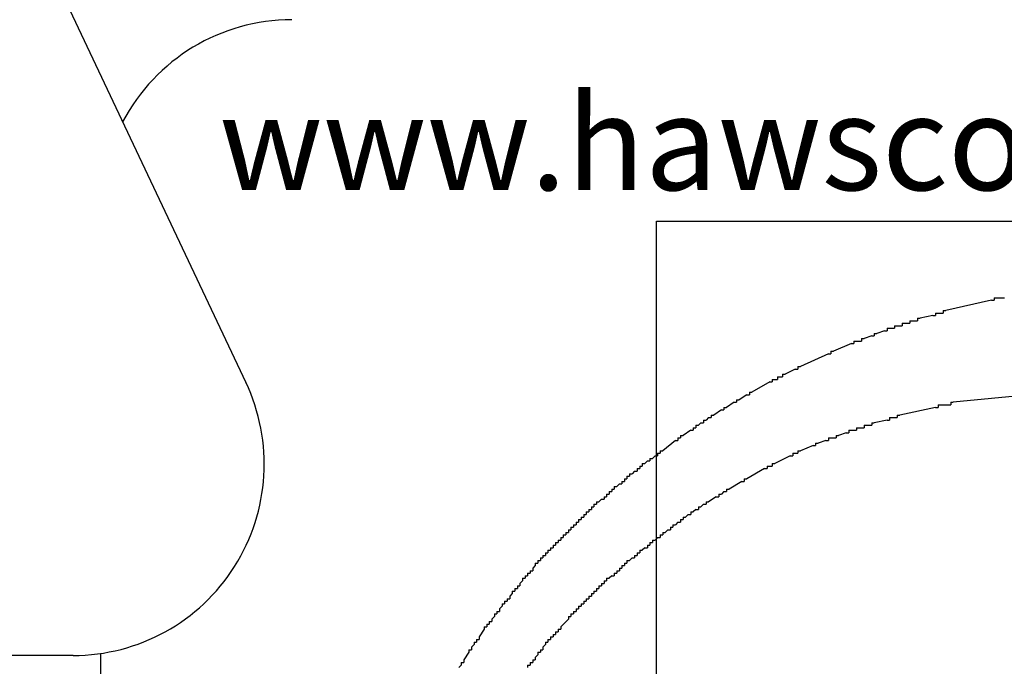
# Model space of a CAD drawing. Extents: x 0 to 218, y -1 to 163.
# Drawn here: x 44 to 46, y 107 to 108 of the extents above; entities that cross this region are included whole.
import ezdxf

# ---------------------------------------------------------------- set-up
doc = ezdxf.new("R2010")
doc.units = 0
doc.header["$LTSCALE"] = 4.5
doc.header["$MEASUREMENT"] = 0
doc.linetypes.add('HIDDEN', pattern=[0.375, 0.25, -0.125])
doc.layers.add('OBJ', color=7, linetype='CONTINUOUS')
doc.styles.add('ARIAL', font='ARIAL.TTF')

msp = doc.modelspace()

# ---------------------------------------------------------------- linework, layer by layer
at = {"layer": 'OBJ'}
for p, q in [((41.586, 113.951), (44.7451, 107.2767)), ((44.5192, 106.9198), (38.2923, 106.9198))]:
    msp.add_line(p, q, dxfattribs=at)
at = {"layer": 'OBJ', "linetype": 'HIDDEN'}
for p, q in [((45.2822, 107.4873), (47.3165, 107.4873)), ((45.2822, 106.368), (45.2822, 107.4873))]:
    msp.add_line(p, q, dxfattribs=at)
at = {"layer": 'OBJ', "linetype": 'Continuous'}
msp.add_line((44.5552, 106.9224), (44.5552, 104.5006), dxfattribs=at)
for points in [[(45.7235, 107.3873), (45.7269, 107.3873)], [(45.7235, 107.3873), (45.7235, 107.384)], [(45.7269, 107.3873), (45.7369, 107.3873)], [(45.7202, 107.384), (45.6602, 107.3706)], [(45.7202, 107.384), (45.7235, 107.384)], [(45.6235, 107.3606), (45.6269, 107.3606)], [(45.6235, 107.3606), (45.6235, 107.3573)], [(45.6435, 107.364), (45.6269, 107.3606)], [(45.6435, 107.364), (45.6469, 107.364)], [(45.6469, 107.3673), (45.6502, 107.3673)], [(45.6469, 107.3673), (45.6469, 107.364)], [(45.6502, 107.3673), (45.6535, 107.3673)], [(45.6535, 107.3673), (45.6569, 107.3673)], [(45.6569, 107.3706), (45.6602, 107.3706)], [(45.6569, 107.3706), (45.6569, 107.3673)], [(45.5835, 107.3473), (45.5869, 107.3473)], [(45.5835, 107.3473), (45.5835, 107.344)], [(45.5869, 107.3473), (45.5902, 107.3473)], [(45.5902, 107.3473), (45.5935, 107.3473)], [(45.5935, 107.3506), (45.5969, 107.3506)], [(45.5935, 107.3506), (45.5935, 107.3473)], [(45.5969, 107.3506), (45.6002, 107.3506)], [(45.6002, 107.3506), (45.6035, 107.3506)], [(45.6035, 107.354), (45.6069, 107.354)], [(45.6035, 107.354), (45.6035, 107.3506)], [(45.6069, 107.354), (45.6102, 107.354)], [(45.6102, 107.354), (45.6135, 107.354)], [(45.6135, 107.3573), (45.6169, 107.3573)], [(45.6135, 107.3573), (45.6135, 107.354)], [(45.6169, 107.3573), (45.6202, 107.3573)], [(45.6202, 107.3573), (45.6235, 107.3573)], [(45.5502, 107.334), (45.5535, 107.334)], [(45.5502, 107.334), (45.5502, 107.3306)], [(45.5635, 107.3373), (45.5535, 107.334)], [(45.5635, 107.3373), (45.5669, 107.3373)], [(45.5669, 107.3406), (45.5702, 107.3406)], [(45.5669, 107.3406), (45.5669, 107.3373)], [(45.5802, 107.344), (45.5702, 107.3406)], [(45.5802, 107.344), (45.5835, 107.344)], [(45.5369, 107.3273), (45.5135, 107.3173)], [(45.5369, 107.3273), (45.5402, 107.3273)], [(45.5402, 107.3306), (45.5435, 107.3306)], [(45.5402, 107.3306), (45.5402, 107.3273)], [(45.5435, 107.3306), (45.5469, 107.3306)], [(45.5469, 107.3306), (45.5502, 107.3306)], [(45.5069, 107.314), (45.4702, 107.2973)], [(45.5069, 107.314), (45.5102, 107.314)], [(45.5102, 107.3173), (45.5135, 107.3173)], [(45.5102, 107.3173), (45.5102, 107.314)], [(45.4669, 107.2973), (45.4702, 107.2973)], [(45.4669, 107.2973), (45.4669, 107.294)], [(45.4402, 107.284), (45.4435, 107.284)], [(45.4402, 107.284), (45.4402, 107.2806)], [(45.4435, 107.284), (45.4469, 107.284)], [(45.4469, 107.2873), (45.4502, 107.2873)], [(45.4469, 107.2873), (45.4469, 107.284)], [(45.4635, 107.294), (45.4502, 107.2873)], [(45.4635, 107.294), (45.4669, 107.294)], [(45.4302, 107.2773), (45.4069, 107.264)], [(45.4302, 107.2773), (45.4335, 107.2773)], [(45.4335, 107.2806), (45.4369, 107.2806)], [(45.4335, 107.2806), (45.4335, 107.2773)], [(45.4369, 107.2806), (45.4402, 107.2806)], [(45.4002, 107.2606), (45.3902, 107.254)], [(45.4002, 107.2606), (45.4035, 107.2606)], [(45.4035, 107.264), (45.4069, 107.264)], [(45.4035, 107.264), (45.4035, 107.2606)], [(45.7702, 107.2606), (45.6702, 107.2506)], [(45.3702, 107.244), (45.3735, 107.244)], [(45.3702, 107.244), (45.3702, 107.2406)], [(45.3835, 107.2506), (45.3735, 107.244)], [(45.3835, 107.2506), (45.3869, 107.2506)], [(45.3869, 107.254), (45.3902, 107.254)], [(45.3869, 107.254), (45.3869, 107.2506)], [(45.6469, 107.244), (45.6002, 107.234)], [(45.6469, 107.244), (45.6502, 107.244)], [(45.6502, 107.2473), (45.6535, 107.2473)], [(45.6502, 107.2473), (45.6502, 107.244)], [(45.6535, 107.2473), (45.6635, 107.2473)], [(45.6635, 107.2473), (45.6669, 107.2473)], [(45.6669, 107.2506), (45.6702, 107.2506)], [(45.6669, 107.2506), (45.6669, 107.2473)], [(45.3502, 107.2306), (45.3469, 107.2273)], [(45.3502, 107.2306), (45.3535, 107.2306)], [(45.3535, 107.234), (45.3569, 107.234)], [(45.3535, 107.234), (45.3535, 107.2306)], [(45.3669, 107.2406), (45.3569, 107.234)], [(45.3669, 107.2406), (45.3702, 107.2406)], [(45.5869, 107.2306), (45.5902, 107.2306)], [(45.5869, 107.2306), (45.5869, 107.2273)], [(45.5902, 107.2306), (45.5935, 107.2306)], [(45.5935, 107.2306), (45.5969, 107.2306)], [(45.5969, 107.234), (45.6002, 107.234)], [(45.5969, 107.234), (45.5969, 107.2306)], [(45.3335, 107.2206), (45.3369, 107.2206)], [(45.3335, 107.2206), (45.3335, 107.2173)], [(45.3402, 107.224), (45.3369, 107.2206)], [(45.3402, 107.224), (45.3435, 107.224)], [(45.3435, 107.2273), (45.3469, 107.2273)], [(45.3435, 107.2273), (45.3435, 107.224)], [(45.5535, 107.2206), (45.5569, 107.2206)], [(45.5535, 107.2206), (45.5535, 107.2173)], [(45.5569, 107.2206), (45.5602, 107.2206)], [(45.5602, 107.2206), (45.5635, 107.2206)], [(45.5635, 107.224), (45.5669, 107.224)], [(45.5635, 107.224), (45.5635, 107.2206)], [(45.5835, 107.2273), (45.5669, 107.224)], [(45.5835, 107.2273), (45.5869, 107.2273)], [(45.3135, 107.2073), (45.3169, 107.2073)], [(45.3135, 107.2073), (45.3135, 107.204)], [(45.3269, 107.214), (45.3169, 107.2073)], [(45.3269, 107.214), (45.3302, 107.214)], [(45.3302, 107.2173), (45.3335, 107.2173)], [(45.3302, 107.2173), (45.3302, 107.214)], [(45.5169, 107.2073), (45.5202, 107.2073)], [(45.5169, 107.2073), (45.5169, 107.204)], [(45.5302, 107.2106), (45.5202, 107.2073)], [(45.5302, 107.2106), (45.5335, 107.2106)], [(45.5335, 107.214), (45.5369, 107.214)], [(45.5335, 107.214), (45.5335, 107.2106)], [(45.5369, 107.214), (45.5402, 107.214)], [(45.5402, 107.214), (45.5435, 107.214)], [(45.5435, 107.2173), (45.5469, 107.2173)], [(45.5435, 107.2173), (45.5435, 107.214)], [(45.5469, 107.2173), (45.5502, 107.2173)], [(45.5502, 107.2173), (45.5535, 107.2173)], [(45.3069, 107.2006), (45.2902, 107.1873)], [(45.3069, 107.2006), (45.3102, 107.2006)], [(45.3102, 107.204), (45.3135, 107.204)], [(45.3102, 107.204), (45.3102, 107.2006)], [(45.4869, 107.194), (45.4702, 107.1873)], [(45.4869, 107.194), (45.4902, 107.194)], [(45.4902, 107.1973), (45.4935, 107.1973)], [(45.4902, 107.1973), (45.4902, 107.194)], [(45.5035, 107.2006), (45.4935, 107.1973)], [(45.5035, 107.2006), (45.5069, 107.2006)], [(45.5069, 107.204), (45.5102, 107.204)], [(45.5069, 107.204), (45.5069, 107.2006)], [(45.5102, 107.204), (45.5135, 107.204)], [(45.5135, 107.204), (45.5169, 107.204)], [(45.2802, 107.1806), (45.2769, 107.1773)], [(45.2802, 107.1806), (45.2835, 107.1806)], [(45.2835, 107.184), (45.2869, 107.184)], [(45.2835, 107.184), (45.2835, 107.1806)], [(45.2869, 107.1873), (45.2902, 107.1873)], [(45.2869, 107.1873), (45.2869, 107.184)], [(45.4569, 107.1806), (45.4369, 107.1706)], [(45.4569, 107.1806), (45.4602, 107.1806)], [(45.4602, 107.184), (45.4635, 107.184)], [(45.4602, 107.184), (45.4602, 107.1806)], [(45.4635, 107.184), (45.4669, 107.184)], [(45.4669, 107.1873), (45.4702, 107.1873)], [(45.4669, 107.1873), (45.4669, 107.184)], [(45.2602, 107.1673), (45.2635, 107.1673)], [(45.2602, 107.1673), (45.2602, 107.164)], [(45.2635, 107.1706), (45.2669, 107.1706)], [(45.2635, 107.1706), (45.2635, 107.1673)], [(45.2702, 107.174), (45.2669, 107.1706)], [(45.2702, 107.174), (45.2735, 107.174)], [(45.2735, 107.1773), (45.2769, 107.1773)], [(45.2735, 107.1773), (45.2735, 107.174)], [(45.4269, 107.1673), (45.4302, 107.1673)], [(45.4269, 107.1673), (45.4269, 107.164)], [(45.4302, 107.1673), (45.4335, 107.1673)], [(45.4335, 107.1706), (45.4369, 107.1706)], [(45.4335, 107.1706), (45.4335, 107.1673)], [(45.2435, 107.154), (45.2469, 107.154)], [(45.2435, 107.154), (45.2435, 107.1506)], [(45.2469, 107.1573), (45.2502, 107.1573)], [(45.2469, 107.1573), (45.2469, 107.154)], [(45.2535, 107.1606), (45.2502, 107.1573)], [(45.2535, 107.1606), (45.2569, 107.1606)], [(45.2569, 107.164), (45.2602, 107.164)], [(45.2569, 107.164), (45.2569, 107.1606)], [(45.4235, 107.164), (45.4002, 107.1506)], [(45.4235, 107.164), (45.4269, 107.164)], [(45.2269, 107.1406), (45.2302, 107.1406)], [(45.2269, 107.1406), (45.2269, 107.1373)], [(45.2335, 107.144), (45.2302, 107.1406)], [(45.2335, 107.144), (45.2369, 107.144)], [(45.2369, 107.1473), (45.2402, 107.1473)], [(45.2369, 107.1473), (45.2369, 107.144)], [(45.2402, 107.1506), (45.2402, 107.1473)], [(45.2402, 107.1506), (45.2435, 107.1506)], [(45.3935, 107.1473), (45.3769, 107.1373)], [(45.3935, 107.1473), (45.3969, 107.1473)], [(45.3969, 107.1506), (45.4002, 107.1506)], [(45.3969, 107.1506), (45.3969, 107.1473)], [(45.2135, 107.1273), (45.2169, 107.1273)], [(45.2135, 107.1273), (45.2135, 107.124)], [(45.2169, 107.1306), (45.2202, 107.1306)], [(45.2169, 107.1306), (45.2169, 107.1273)], [(45.2202, 107.134), (45.2235, 107.134)], [(45.2202, 107.134), (45.2202, 107.1306)], [(45.2235, 107.1373), (45.2269, 107.1373)], [(45.2235, 107.1373), (45.2235, 107.134)], [(45.3602, 107.1273), (45.3502, 107.1206)], [(45.3602, 107.1273), (45.3635, 107.1273)], [(45.3635, 107.1306), (45.3669, 107.1306)], [(45.3635, 107.1306), (45.3635, 107.1273)], [(45.3702, 107.134), (45.3669, 107.1306)], [(45.3702, 107.134), (45.3735, 107.134)], [(45.3735, 107.1373), (45.3769, 107.1373)], [(45.3735, 107.1373), (45.3735, 107.134)], [(45.2002, 107.1173), (45.2035, 107.1173)], [(45.2002, 107.1173), (45.2002, 107.114)], [(45.2035, 107.1206), (45.2069, 107.1206)], [(45.2035, 107.1206), (45.2035, 107.1173)], [(45.2102, 107.124), (45.2069, 107.1206)], [(45.2102, 107.124), (45.2135, 107.124)], [(45.3435, 107.1173), (45.3402, 107.114)], [(45.3435, 107.1173), (45.3469, 107.1173)], [(45.3469, 107.1206), (45.3502, 107.1206)], [(45.3469, 107.1206), (45.3469, 107.1173)], [(45.1869, 107.104), (45.1902, 107.104)], [(45.1869, 107.104), (45.1869, 107.1006)], [(45.1902, 107.1073), (45.1935, 107.1073)], [(45.1902, 107.1073), (45.1902, 107.104)], [(45.1935, 107.1106), (45.1969, 107.1106)], [(45.1935, 107.1106), (45.1935, 107.1073)], [(45.1969, 107.114), (45.2002, 107.114)], [(45.1969, 107.114), (45.1969, 107.1106)], [(45.3235, 107.104), (45.3202, 107.1006)], [(45.3235, 107.104), (45.3269, 107.104)], [(45.3269, 107.1073), (45.3302, 107.1073)], [(45.3269, 107.1073), (45.3269, 107.104)], [(45.3335, 107.1106), (45.3302, 107.1073)], [(45.3335, 107.1106), (45.3369, 107.1106)], [(45.3369, 107.114), (45.3402, 107.114)], [(45.3369, 107.114), (45.3369, 107.1106)], [(45.1735, 107.0906), (45.1769, 107.0906)], [(45.1735, 107.0906), (45.1735, 107.0873)], [(45.1769, 107.094), (45.1802, 107.094)], [(45.1769, 107.094), (45.1769, 107.0906)], [(45.1802, 107.0973), (45.1835, 107.0973)], [(45.1802, 107.0973), (45.1802, 107.094)], [(45.1835, 107.1006), (45.1835, 107.0973)], [(45.1835, 107.1006), (45.1869, 107.1006)], [(45.3035, 107.0906), (45.3069, 107.0906)], [(45.3035, 107.0906), (45.3035, 107.0873)], [(45.3102, 107.094), (45.3069, 107.0906)], [(45.3102, 107.094), (45.3135, 107.094)], [(45.3135, 107.0973), (45.3169, 107.0973)], [(45.3135, 107.0973), (45.3135, 107.094)], [(45.3169, 107.1006), (45.3202, 107.1006)], [(45.3169, 107.1006), (45.3169, 107.0973)], [(45.1602, 107.0773), (45.1635, 107.0773)], [(45.1602, 107.0773), (45.1602, 107.074)], [(45.1635, 107.0806), (45.1669, 107.0806)], [(45.1635, 107.0806), (45.1635, 107.0773)], [(45.1669, 107.084), (45.1702, 107.084)], [(45.1669, 107.084), (45.1669, 107.0806)], [(45.1702, 107.0873), (45.1735, 107.0873)], [(45.1702, 107.0873), (45.1702, 107.084)], [(45.2869, 107.0773), (45.2902, 107.0773)], [(45.2869, 107.0773), (45.2869, 107.074)], [(45.2902, 107.0806), (45.2935, 107.0806)], [(45.2902, 107.0806), (45.2902, 107.0773)], [(45.2969, 107.084), (45.2935, 107.0806)], [(45.2969, 107.084), (45.3002, 107.084)], [(45.3002, 107.0873), (45.3035, 107.0873)], [(45.3002, 107.0873), (45.3002, 107.084)], [(45.1469, 107.064), (45.1502, 107.064)], [(45.1469, 107.064), (45.1469, 107.0606)], [(45.1502, 107.0673), (45.1535, 107.0673)], [(45.1502, 107.0673), (45.1502, 107.064)], [(45.1535, 107.0706), (45.1569, 107.0706)], [(45.1535, 107.0706), (45.1535, 107.0673)], [(45.1569, 107.074), (45.1602, 107.074)], [(45.1569, 107.074), (45.1569, 107.0706)], [(45.2702, 107.064), (45.2735, 107.064)], [(45.2702, 107.064), (45.2702, 107.0606)], [(45.2735, 107.0673), (45.2769, 107.0673)], [(45.2735, 107.0673), (45.2735, 107.064)], [(45.2769, 107.0706), (45.2802, 107.0706)], [(45.2769, 107.0706), (45.2769, 107.0673)], [(45.2835, 107.074), (45.2802, 107.0706)], [(45.2835, 107.074), (45.2869, 107.074)], [(45.1335, 107.0506), (45.1369, 107.0506)], [(45.1335, 107.0506), (45.1335, 107.0473)], [(45.1369, 107.054), (45.1402, 107.054)], [(45.1369, 107.054), (45.1369, 107.0506)], [(45.1402, 107.0573), (45.1435, 107.0573)], [(45.1402, 107.0573), (45.1402, 107.054)], [(45.1435, 107.0606), (45.1469, 107.0606)], [(45.1435, 107.0606), (45.1435, 107.0573)], [(45.2535, 107.0506), (45.2535, 107.0473)], [(45.2535, 107.0506), (45.2569, 107.0506)], [(45.2569, 107.054), (45.2602, 107.054)], [(45.2569, 107.054), (45.2569, 107.0506)], [(45.2602, 107.0573), (45.2635, 107.0573)], [(45.2602, 107.0573), (45.2602, 107.054)], [(45.2669, 107.0606), (45.2635, 107.0573)], [(45.2669, 107.0606), (45.2702, 107.0606)], [(45.1235, 107.0373), (45.1202, 107.034)], [(45.1235, 107.0406), (45.1269, 107.0406)], [(45.1235, 107.0406), (45.1235, 107.0373)], [(45.1269, 107.044), (45.1302, 107.044)], [(45.1269, 107.044), (45.1269, 107.0406)], [(45.1302, 107.0473), (45.1335, 107.0473)], [(45.1302, 107.0473), (45.1302, 107.044)], [(45.2369, 107.0373), (45.2402, 107.0373)], [(45.2369, 107.0373), (45.2369, 107.034)], [(45.2402, 107.0406), (45.2402, 107.0373)], [(45.2402, 107.0406), (45.2435, 107.0406)], [(45.2435, 107.044), (45.2469, 107.044)], [(45.2435, 107.044), (45.2435, 107.0406)], [(45.2502, 107.0473), (45.2469, 107.044)], [(45.2502, 107.0473), (45.2535, 107.0473)], [(45.1135, 107.0273), (45.1169, 107.0273)], [(45.1135, 107.0273), (45.1135, 107.024)], [(45.1169, 107.0306), (45.1202, 107.0306)], [(45.1169, 107.0306), (45.1169, 107.0273)], [(45.1202, 107.034), (45.1202, 107.0306)], [(45.2269, 107.0273), (45.2302, 107.0273)], [(45.2269, 107.0273), (45.2269, 107.024)], [(45.2302, 107.0306), (45.2335, 107.0306)], [(45.2302, 107.0306), (45.2302, 107.0273)], [(45.2335, 107.034), (45.2369, 107.034)], [(45.2335, 107.034), (45.2335, 107.0306)], [(45.1069, 107.0173), (45.1035, 107.014)], [(45.1035, 107.014), (45.1035, 107.0106)], [(45.1069, 107.0206), (45.1102, 107.0206)], [(45.1069, 107.0206), (45.1069, 107.0173)], [(45.1102, 107.024), (45.1135, 107.024)], [(45.1102, 107.024), (45.1102, 107.0206)], [(45.2102, 107.014), (45.2135, 107.014)], [(45.2102, 107.014), (45.2102, 107.0106)], [(45.2135, 107.0173), (45.2169, 107.0173)], [(45.2135, 107.0173), (45.2135, 107.014)], [(45.2169, 107.0206), (45.2202, 107.0206)], [(45.2169, 107.0206), (45.2169, 107.0173)], [(45.2235, 107.024), (45.2202, 107.0206)], [(45.2235, 107.024), (45.2269, 107.024)], [(45.0935, 107.0006), (45.0902, 106.9973)], [(45.0935, 107.004), (45.0969, 107.004)], [(45.0935, 107.004), (45.0935, 107.0006)], [(45.0969, 107.0073), (45.1002, 107.0073)], [(45.0969, 107.0073), (45.0969, 107.004)], [(45.1002, 107.0106), (45.1035, 107.0106)], [(45.1002, 107.0106), (45.1002, 107.0073)], [(45.1969, 107.0006), (45.2002, 107.0006)], [(45.1969, 107.0006), (45.1969, 106.9973)], [(45.2002, 107.004), (45.2035, 107.004)], [(45.2002, 107.004), (45.2002, 107.0006)], [(45.2035, 107.0073), (45.2069, 107.0073)], [(45.2035, 107.0073), (45.2035, 107.004)], [(45.2069, 107.0106), (45.2102, 107.0106)], [(45.2069, 107.0106), (45.2069, 107.0073)], [(45.0802, 106.9873), (45.0835, 106.9873)], [(45.0802, 106.9873), (45.0802, 106.984)], [(45.0835, 106.9906), (45.0835, 106.9873)], [(45.0835, 106.9906), (45.0869, 106.9906)], [(45.0869, 106.994), (45.0902, 106.994)], [(45.0869, 106.994), (45.0869, 106.9906)], [(45.0902, 106.9973), (45.0902, 106.994)], [(45.1835, 106.9873), (45.1835, 106.984)], [(45.1835, 106.9873), (45.1869, 106.9873)], [(45.1869, 106.9906), (45.1902, 106.9906)], [(45.1869, 106.9906), (45.1869, 106.9873)], [(45.1902, 106.994), (45.1935, 106.994)], [(45.1902, 106.994), (45.1902, 106.9906)], [(45.1935, 106.9973), (45.1969, 106.9973)], [(45.1935, 106.9973), (45.1935, 106.994)], [(45.0702, 106.974), (45.0735, 106.974)], [(45.0702, 106.974), (45.0702, 106.9706)], [(45.0735, 106.9773), (45.0769, 106.9773)], [(45.0735, 106.9773), (45.0735, 106.974)], [(45.0802, 106.984), (45.0769, 106.9806)], [(45.0769, 106.9806), (45.0769, 106.9773)], [(45.1702, 106.974), (45.1735, 106.974)], [(45.1702, 106.974), (45.1702, 106.9706)], [(45.1735, 106.9773), (45.1769, 106.9773)], [(45.1735, 106.9773), (45.1735, 106.974)], [(45.1769, 106.9806), (45.1802, 106.9806)], [(45.1769, 106.9806), (45.1769, 106.9773)], [(45.1802, 106.984), (45.1835, 106.984)], [(45.1802, 106.984), (45.1802, 106.9806)], [(45.0602, 106.9606), (45.0635, 106.9606)], [(45.0602, 106.9606), (45.0602, 106.9573)], [(45.0635, 106.964), (45.0669, 106.964)], [(45.0635, 106.964), (45.0635, 106.9606)], [(45.0702, 106.9706), (45.0669, 106.9673)], [(45.0669, 106.9673), (45.0669, 106.964)], [(45.1669, 106.9673), (45.1569, 106.9573)], [(45.1669, 106.9706), (45.1702, 106.9706)], [(45.1669, 106.9706), (45.1669, 106.9673)], [(45.0569, 106.954), (45.0502, 106.944)], [(45.0569, 106.9573), (45.0602, 106.9573)], [(45.0569, 106.9573), (45.0569, 106.954)], [(45.1469, 106.9473), (45.1502, 106.9473)], [(45.1469, 106.9473), (45.1469, 106.944)], [(45.1502, 106.9506), (45.1535, 106.9506)], [(45.1502, 106.9506), (45.1502, 106.9473)], [(45.1535, 106.954), (45.1569, 106.954)], [(45.1535, 106.954), (45.1535, 106.9506)], [(45.1569, 106.9573), (45.1569, 106.954)], [(45.0435, 106.9373), (45.0469, 106.9373)], [(45.0435, 106.9373), (45.0435, 106.934)], [(45.0469, 106.9406), (45.0502, 106.9406)], [(45.0469, 106.9406), (45.0469, 106.9373)], [(45.0502, 106.944), (45.0502, 106.9406)], [(45.1369, 106.9373), (45.1402, 106.9373)], [(45.1369, 106.9373), (45.1369, 106.934)], [(45.1402, 106.9406), (45.1435, 106.9406)], [(45.1402, 106.9406), (45.1402, 106.9373)], [(45.1435, 106.944), (45.1469, 106.944)], [(45.1435, 106.944), (45.1435, 106.9406)], [(45.0369, 106.924), (45.0302, 106.914)], [(45.0369, 106.9273), (45.0402, 106.9273)], [(45.0369, 106.9273), (45.0369, 106.924)], [(45.0435, 106.934), (45.0402, 106.9306)], [(45.0402, 106.9306), (45.0402, 106.9273)], [(45.1269, 106.924), (45.1302, 106.924)], [(45.1269, 106.924), (45.1269, 106.9206)], [(45.1302, 106.9273), (45.1335, 106.9273)], [(45.1302, 106.9273), (45.1302, 106.924)], [(45.1369, 106.934), (45.1335, 106.9306)], [(45.1335, 106.9306), (45.1335, 106.9273)], [(45.0269, 106.9106), (45.0302, 106.9106)], [(45.0269, 106.9106), (45.0269, 106.9073)], [(45.0302, 106.914), (45.0302, 106.9106)], [(45.1169, 106.9106), (45.1202, 106.9106)], [(45.1169, 106.9106), (45.1169, 106.9073)], [(45.1202, 106.914), (45.1235, 106.914)], [(45.1202, 106.914), (45.1202, 106.9106)], [(45.1269, 106.9206), (45.1235, 106.9173)], [(45.1235, 106.9173), (45.1235, 106.914)], [(45.0269, 106.9073), (45.0235, 106.904)], [(45.1135, 106.9073), (45.1169, 106.9073)], [(45.1135, 106.9073), (45.1135, 106.904)]]:
    msp.add_lwpolyline(points, dxfattribs=at)
msp.add_arc((44.8052, 107.5006), 0.25, 90, 152.2293, dxfattribs=at)
at = {"layer": 'OBJ'}
msp.add_arc((44.5192, 107.1698), 0.25, 270, 25.3298, dxfattribs=at)

# ---------------------------------------------------------------- texts
at = {"layer": 'OBJ', "linetype": 'Continuous', "style": 'ARIAL'}
msp.add_text('www.hawsco.com', height=0.124, dxfattribs=at).set_placement((44.7102, 107.5279))

doc.saveas('drawing.dxf')
